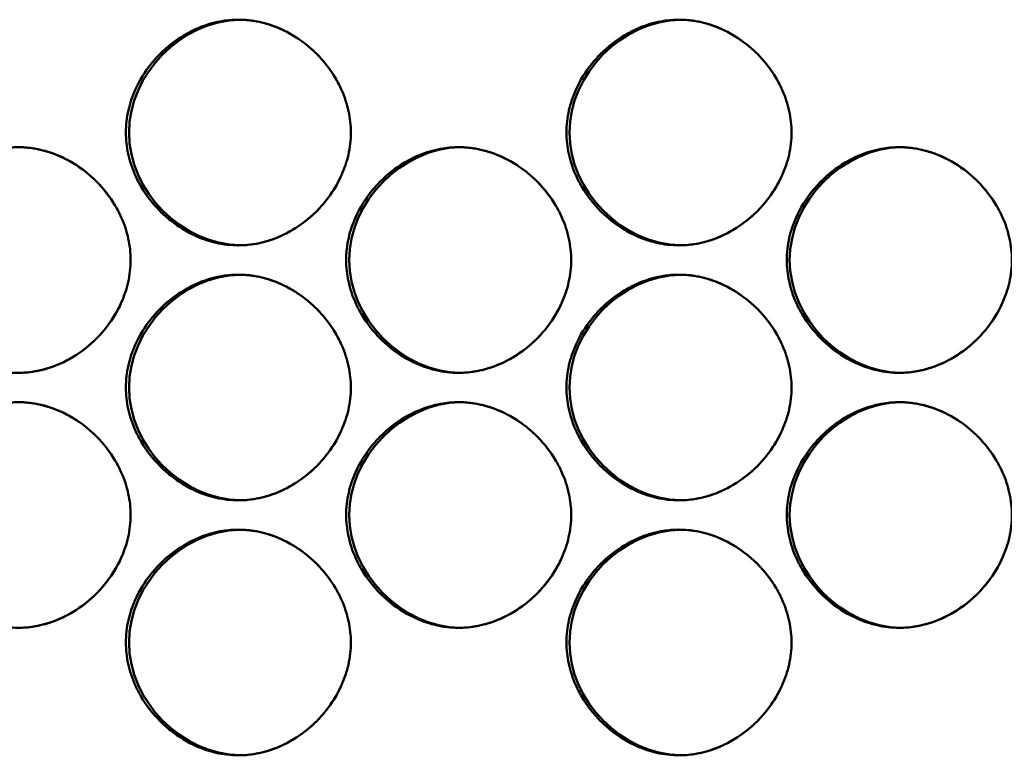
# Model space of a CAD drawing. Units: inches. Extents: x 1 to 424, y 8 to 267.
# Drawn here: x 124 to 125, y 129 to 129 of the extents above; entities that cross this region are included whole.
import ezdxf

# ---------------------------------------------------------------- set-up
doc = ezdxf.new("R2010")
doc.units = ezdxf.units.IN
doc.header["$LTSCALE"] = 12.5
doc.header["$MEASUREMENT"] = 0
doc.layers.add('Visible (ANSI)', color=7, linetype='Continuous', lineweight=50)

msp = doc.modelspace()

# ---------------------------------------------------------------- linework, layer by layer
at = {"layer": 'Visible (ANSI)'}
for points, knots in [([(124.46684, 129.32467), (124.46684, 129.31815), (124.46609, 129.31164), (124.46327, 129.29918), (124.46126, 129.29323), (124.45507, 129.27933), (124.45031, 129.27165), (124.44229, 129.26169), (124.43973, 129.25884), (124.43069, 129.24977), (124.42358, 129.24421), (124.41104, 129.23679), (124.40598, 129.23432), (124.39469, 129.23), (124.38841, 129.22829), (124.37761, 129.2266), (124.37314, 129.22624), (124.36213, 129.22624), (124.35558, 129.227), (124.34347, 129.22978), (124.33788, 129.23165), (124.32429, 129.23758), (124.3166, 129.24227), (124.30635, 129.25042), (124.30325, 129.25319), (124.29398, 129.26248), (124.28844, 129.26961), (124.28194, 129.28063), (124.28018, 129.28404), (124.27597, 129.2935), (124.27389, 129.29975), (124.2712, 129.31222), (124.27051, 129.31845), (124.27051, 129.33118), (124.27126, 129.3377), (124.27408, 129.35015), (124.27609, 129.3561), (124.28228, 129.37), (124.28704, 129.37768), (124.29506, 129.38764), (124.29762, 129.39049), (124.30665, 129.39956), (124.31377, 129.40512), (124.3263, 129.41254), (124.33136, 129.41501), (124.34265, 129.41933), (124.34893, 129.42104), (124.35973, 129.42273), (124.3642, 129.42309), (124.37521, 129.42309), (124.38176, 129.42233), (124.39387, 129.41955), (124.39947, 129.41768), (124.41305, 129.41175), (124.42075, 129.40706), (124.431, 129.39891), (124.4341, 129.39614), (124.44336, 129.38685), (124.44891, 129.37972), (124.45541, 129.3687), (124.45717, 129.36529), (124.46138, 129.35583), (124.46346, 129.34958), (124.46615, 129.33711), (124.46684, 129.33088), (124.46684, 129.32467)], [0, 0, 0, 0, 0.200304, 0.200304, 0.391555, 0.391555, 0.667597, 0.667597, 0.785342, 0.785342, 1.06154, 1.06154, 1.234196, 1.234196, 1.432991, 1.432991, 1.570796, 1.570796, 1.772567, 1.772567, 1.952877, 1.952877, 2.228444, 2.228444, 2.356251, 2.356251, 2.632292, 2.632292, 2.750037, 2.750037, 2.950341, 2.950341, 3.141593, 3.141593, 3.341897, 3.341897, 3.533148, 3.533148, 3.809189, 3.809189, 3.926935, 3.926935, 4.203133, 4.203133, 4.375789, 4.375789, 4.574583, 4.574583, 4.712389, 4.712389, 4.91416, 4.91416, 5.09447, 5.09447, 5.370037, 5.370037, 5.497843, 5.497843, 5.773885, 5.773885, 5.89163, 5.89163, 6.091934, 6.091934, 6.283185, 6.283185, 6.283185, 6.283185]), ([(124.36999, 129.22625), (124.31915, 129.22708), (124.27324, 129.27359), (124.27324, 129.32467), (124.27324, 129.3757), (124.31907, 129.42217), (124.36985, 129.42308)], [0.2522346, 0.2522346, 0.2522346, 0.2522346, 0.5, 0.5, 0.5, 0.7475503, 0.7475503, 0.7475503, 0.7475503]), ([(124.4242, 129.4042), (124.42151, 129.40616), (124.41873, 129.40799), (124.41104, 129.41254), (124.40598, 129.41501), (124.39469, 129.41933), (124.38841, 129.42104), (124.37805, 129.42267), (124.37404, 129.42302), (124.37002, 129.42308)], [4.1005833, 4.1005833, 4.1005833, 4.1005833, 4.2031329, 4.2031329, 4.3757889, 4.3757889, 4.5745835, 4.5745835, 4.6985625, 4.6985625, 4.6985625, 4.6985625]), ([(124.85134, 129.32467), (124.85134, 129.31815), (124.85059, 129.31164), (124.84777, 129.29918), (124.84576, 129.29323), (124.83957, 129.27933), (124.83481, 129.27165), (124.82678, 129.26169), (124.82422, 129.25884), (124.81518, 129.24977), (124.80806, 129.24421), (124.79552, 129.23679), (124.79046, 129.23432), (124.77917, 129.23), (124.77289, 129.22829), (124.76208, 129.2266), (124.75761, 129.22624), (124.7466, 129.22624), (124.74005, 129.227), (124.72793, 129.22978), (124.72233, 129.23165), (124.70875, 129.23758), (124.70105, 129.24227), (124.6908, 129.25042), (124.6877, 129.25319), (124.67843, 129.26248), (124.67288, 129.26961), (124.66638, 129.28063), (124.66462, 129.28404), (124.66041, 129.2935), (124.65833, 129.29975), (124.65564, 129.31222), (124.65495, 129.31845), (124.65495, 129.33118), (124.6557, 129.3377), (124.65852, 129.35015), (124.66053, 129.3561), (124.66672, 129.37), (124.67148, 129.37768), (124.6795, 129.38764), (124.68206, 129.39049), (124.6911, 129.39956), (124.69822, 129.40512), (124.71076, 129.41254), (124.71582, 129.41501), (124.72711, 129.41933), (124.73339, 129.42104), (124.7442, 129.42273), (124.74867, 129.42309), (124.75968, 129.42309), (124.76623, 129.42233), (124.77835, 129.41955), (124.78395, 129.41768), (124.79754, 129.41175), (124.80523, 129.40706), (124.81549, 129.39891), (124.81859, 129.39614), (124.82786, 129.38685), (124.8334, 129.37972), (124.8399, 129.3687), (124.84166, 129.36529), (124.84588, 129.35583), (124.84796, 129.34958), (124.85065, 129.33711), (124.85134, 129.33088), (124.85134, 129.32467)], [0, 0, 0, 0, 0.200304, 0.200304, 0.391555, 0.391555, 0.667597, 0.667597, 0.785342, 0.785342, 1.06154, 1.06154, 1.234196, 1.234196, 1.432991, 1.432991, 1.570796, 1.570796, 1.772567, 1.772567, 1.952877, 1.952877, 2.228444, 2.228444, 2.356251, 2.356251, 2.632292, 2.632292, 2.750037, 2.750037, 2.950341, 2.950341, 3.141593, 3.141593, 3.341897, 3.341897, 3.533148, 3.533148, 3.809189, 3.809189, 3.926935, 3.926935, 4.203133, 4.203133, 4.375789, 4.375789, 4.574583, 4.574583, 4.712389, 4.712389, 4.91416, 4.91416, 5.09447, 5.09447, 5.370037, 5.370037, 5.497843, 5.497843, 5.773885, 5.773885, 5.89163, 5.89163, 6.091934, 6.091934, 6.283185, 6.283185, 6.283185, 6.283185]), ([(124.75438, 129.22625), (124.7035, 129.22703), (124.65753, 129.27356), (124.65753, 129.32467), (124.65753, 129.37572), (124.70341, 129.42221), (124.75423, 129.42308)], [0.2521105, 0.2521105, 0.2521105, 0.2521105, 0.5, 0.5, 0.5, 0.7476549, 0.7476549, 0.7476549, 0.7476549]), ([(124.80869, 129.40419), (124.806, 129.40615), (124.80322, 129.40799), (124.79552, 129.41254), (124.79046, 129.41501), (124.77917, 129.41933), (124.77289, 129.42104), (124.7625, 129.42267), (124.75846, 129.42302), (124.75441, 129.42308)], [4.1004608, 4.1004608, 4.1004608, 4.1004608, 4.2031329, 4.2031329, 4.3757889, 4.3757889, 4.5745835, 4.5745835, 4.6993555, 4.6993555, 4.6993555, 4.6993555]), ([(124.4497, 129.37791), (124.44812, 129.38023), (124.44645, 129.38248), (124.44229, 129.38764), (124.43973, 129.39049), (124.43572, 129.39452), (124.43437, 129.3958), (124.433, 129.39704)], [3.7228659, 3.7228659, 3.7228659, 3.7228659, 3.8091894, 3.8091894, 3.9269347, 3.9269347, 3.9840716, 3.9840716, 3.9840716, 3.9840716]), ([(124.8342, 129.37791), (124.83262, 129.38023), (124.83094, 129.38248), (124.82678, 129.38764), (124.82422, 129.39049), (124.82021, 129.39452), (124.81886, 129.3958), (124.81748, 129.39705)], [3.7227936, 3.7227936, 3.7227936, 3.7227936, 3.8091894, 3.8091894, 3.9269347, 3.9269347, 3.984195, 3.984195, 3.984195, 3.984195]), ([(124.27463, 129.21344), (124.27463, 129.20693), (124.27388, 129.20041), (124.27106, 129.18796), (124.26906, 129.18201), (124.26287, 129.16811), (124.25811, 129.16043), (124.25009, 129.15047), (124.24753, 129.14761), (124.23849, 129.13855), (124.23138, 129.13299), (124.21884, 129.12557), (124.21379, 129.1231), (124.2025, 129.11878), (124.19622, 129.11707), (124.18542, 129.11537), (124.18095, 129.11502), (124.16994, 129.11502), (124.1634, 129.11578), (124.15129, 129.11856), (124.14569, 129.12043), (124.13211, 129.12636), (124.12442, 129.13105), (124.11417, 129.1392), (124.11107, 129.14197), (124.10181, 129.15126), (124.09626, 129.15839), (124.08977, 129.16941), (124.08801, 129.17282), (124.08379, 129.18228), (124.08172, 129.18853), (124.07903, 129.201), (124.07834, 129.20723), (124.07834, 129.21996), (124.07909, 129.22647), (124.08191, 129.23893), (124.08391, 129.24488), (124.09011, 129.25878), (124.09486, 129.26646), (124.10288, 129.27642), (124.10544, 129.27927), (124.11448, 129.28834), (124.12159, 129.2939), (124.13412, 129.30132), (124.13918, 129.30379), (124.15047, 129.30811), (124.15675, 129.30982), (124.16755, 129.31151), (124.17202, 129.31187), (124.18302, 129.31187), (124.18957, 129.31111), (124.20168, 129.30833), (124.20727, 129.30646), (124.22086, 129.30053), (124.22855, 129.29584), (124.2388, 129.28769), (124.2419, 129.28492), (124.25116, 129.27563), (124.25671, 129.2685), (124.2632, 129.25747), (124.26496, 129.25407), (124.26918, 129.24461), (124.27125, 129.23836), (124.27395, 129.22589), (124.27463, 129.21966), (124.27463, 129.21344)], [0, 0, 0, 0, 0.200304, 0.200304, 0.391555, 0.391555, 0.667597, 0.667597, 0.785342, 0.785342, 1.06154, 1.06154, 1.234196, 1.234196, 1.432991, 1.432991, 1.570796, 1.570796, 1.772567, 1.772567, 1.952877, 1.952877, 2.228444, 2.228444, 2.356251, 2.356251, 2.632292, 2.632292, 2.750037, 2.750037, 2.950341, 2.950341, 3.141593, 3.141593, 3.341897, 3.341897, 3.533148, 3.533148, 3.809189, 3.809189, 3.926935, 3.926935, 4.203133, 4.203133, 4.375789, 4.375789, 4.574583, 4.574583, 4.712389, 4.712389, 4.91416, 4.91416, 5.09447, 5.09447, 5.370037, 5.370037, 5.497843, 5.497843, 5.773885, 5.773885, 5.89163, 5.89163, 6.091934, 6.091934, 6.283185, 6.283185, 6.283185, 6.283185]), ([(124.232, 129.29298), (124.22931, 129.29494), (124.22653, 129.29677), (124.21884, 129.30132), (124.21379, 129.30379), (124.2025, 129.30811), (124.19622, 129.30982), (124.18588, 129.31144), (124.18187, 129.31179), (124.17787, 129.31186)], [4.1006444, 4.1006444, 4.1006444, 4.1006444, 4.2031329, 4.2031329, 4.3757889, 4.3757889, 4.5745835, 4.5745835, 4.6981658, 4.6981658, 4.6981658, 4.6981658]), ([(124.65907, 129.21344), (124.65907, 129.20693), (124.65832, 129.20041), (124.6555, 129.18796), (124.6535, 129.18201), (124.6473, 129.16811), (124.64254, 129.16043), (124.63452, 129.15047), (124.63196, 129.14761), (124.62292, 129.13855), (124.6158, 129.13299), (124.60327, 129.12557), (124.59821, 129.1231), (124.58692, 129.11878), (124.58063, 129.11707), (124.56983, 129.11537), (124.56536, 129.11502), (124.55435, 129.11502), (124.5478, 129.11578), (124.53569, 129.11856), (124.53009, 129.12043), (124.5165, 129.12636), (124.50881, 129.13105), (124.49856, 129.1392), (124.49546, 129.14197), (124.48619, 129.15126), (124.48064, 129.15839), (124.47415, 129.16941), (124.47239, 129.17282), (124.46817, 129.18228), (124.4661, 129.18853), (124.4634, 129.201), (124.46272, 129.20723), (124.46272, 129.21996), (124.46347, 129.22647), (124.46629, 129.23893), (124.46829, 129.24488), (124.47449, 129.25878), (124.47924, 129.26646), (124.48727, 129.27642), (124.48982, 129.27927), (124.49886, 129.28834), (124.50598, 129.2939), (124.51852, 129.30132), (124.52358, 129.30379), (124.53486, 129.30811), (124.54115, 129.30982), (124.55195, 129.31151), (124.55642, 129.31187), (124.56743, 129.31187), (124.57398, 129.31111), (124.58609, 129.30833), (124.59169, 129.30646), (124.60528, 129.30053), (124.61297, 129.29584), (124.62323, 129.28769), (124.62633, 129.28492), (124.63559, 129.27563), (124.64114, 129.2685), (124.64764, 129.25747), (124.6494, 129.25407), (124.65362, 129.24461), (124.65569, 129.23836), (124.65839, 129.22589), (124.65907, 129.21966), (124.65907, 129.21344)], [0, 0, 0, 0, 0.200304, 0.200304, 0.391555, 0.391555, 0.667597, 0.667597, 0.785342, 0.785342, 1.06154, 1.06154, 1.234196, 1.234196, 1.432991, 1.432991, 1.570796, 1.570796, 1.772567, 1.772567, 1.952877, 1.952877, 2.228444, 2.228444, 2.356251, 2.356251, 2.632292, 2.632292, 2.750037, 2.750037, 2.950341, 2.950341, 3.141593, 3.141593, 3.341897, 3.341897, 3.533148, 3.533148, 3.809189, 3.809189, 3.926935, 3.926935, 4.203133, 4.203133, 4.375789, 4.375789, 4.574583, 4.574583, 4.712389, 4.712389, 4.91416, 4.91416, 5.09447, 5.09447, 5.370037, 5.370037, 5.497843, 5.497843, 5.773885, 5.773885, 5.89163, 5.89163, 6.091934, 6.091934, 6.283185, 6.283185, 6.283185, 6.283185]), ([(124.56217, 129.11503), (124.51131, 129.11583), (124.46537, 129.16236), (124.46537, 129.21344), (124.46537, 129.26449), (124.51123, 129.31097), (124.56203, 129.31186)], [0.2521725, 0.2521725, 0.2521725, 0.2521725, 0.5, 0.5, 0.5, 0.7476029, 0.7476029, 0.7476029, 0.7476029]), ([(124.61643, 129.29298), (124.61374, 129.29494), (124.61096, 129.29677), (124.60327, 129.30132), (124.59821, 129.30379), (124.58692, 129.30811), (124.58063, 129.30982), (124.57026, 129.31145), (124.56623, 129.3118), (124.5622, 129.31186)], [4.100522, 4.100522, 4.100522, 4.100522, 4.2031329, 4.2031329, 4.3757889, 4.3757889, 4.5745835, 4.5745835, 4.6989591, 4.6989591, 4.6989591, 4.6989591]), ([(125.04363, 129.21344), (125.04363, 129.20693), (125.04288, 129.20041), (125.04006, 129.18796), (125.03806, 129.18201), (125.03186, 129.16811), (125.0271, 129.16043), (125.01907, 129.15047), (125.01651, 129.14761), (125.00747, 129.13855), (125.00035, 129.13299), (124.98781, 129.12557), (124.98275, 129.1231), (124.97146, 129.11878), (124.96517, 129.11707), (124.95436, 129.11537), (124.94989, 129.11502), (124.93888, 129.11502), (124.93233, 129.11578), (124.92021, 129.11856), (124.91461, 129.12043), (124.90102, 129.12636), (124.89332, 129.13105), (124.88307, 129.1392), (124.87997, 129.14197), (124.8707, 129.15126), (124.86515, 129.15839), (124.85865, 129.16941), (124.85689, 129.17282), (124.85267, 129.18228), (124.8506, 129.18853), (124.8479, 129.201), (124.84721, 129.20723), (124.84721, 129.21996), (124.84797, 129.22647), (124.85079, 129.23893), (124.85279, 129.24488), (124.85899, 129.25878), (124.86375, 129.26646), (124.87177, 129.27642), (124.87433, 129.27927), (124.88337, 129.28834), (124.89049, 129.2939), (124.90303, 129.30132), (124.90809, 129.30379), (124.91939, 129.30811), (124.92567, 129.30982), (124.93648, 129.31151), (124.94095, 129.31187), (124.95197, 129.31187), (124.95851, 129.31111), (124.97063, 129.30833), (124.97623, 129.30646), (124.98982, 129.30053), (124.99752, 129.29584), (125.00778, 129.28769), (125.01088, 129.28492), (125.02015, 129.27563), (125.0257, 129.2685), (125.0322, 129.25747), (125.03396, 129.25407), (125.03818, 129.24461), (125.04025, 129.23836), (125.04295, 129.22589), (125.04363, 129.21966), (125.04363, 129.21344)], [0, 0, 0, 0, 0.200304, 0.200304, 0.391555, 0.391555, 0.667597, 0.667597, 0.785342, 0.785342, 1.06154, 1.06154, 1.234196, 1.234196, 1.432991, 1.432991, 1.570796, 1.570796, 1.772567, 1.772567, 1.952877, 1.952877, 2.228444, 2.228444, 2.356251, 2.356251, 2.632292, 2.632292, 2.750037, 2.750037, 2.950341, 2.950341, 3.141593, 3.141593, 3.341897, 3.341897, 3.533148, 3.533148, 3.809189, 3.809189, 3.926935, 3.926935, 4.203133, 4.203133, 4.375789, 4.375789, 4.574583, 4.574583, 4.712389, 4.712389, 4.91416, 4.91416, 5.09447, 5.09447, 5.370037, 5.370037, 5.497843, 5.497843, 5.773885, 5.773885, 5.89163, 5.89163, 6.091934, 6.091934, 6.283185, 6.283185, 6.283185, 6.283185]), ([(124.94662, 129.11503), (124.89572, 129.11579), (124.84971, 129.16233), (124.84971, 129.21344), (124.84971, 129.26451), (124.89563, 129.31101), (124.94647, 129.31186)], [0.2520485, 0.2520485, 0.2520485, 0.2520485, 0.5, 0.5, 0.5, 0.7477061, 0.7477061, 0.7477061, 0.7477061]), ([(125.00099, 129.29297), (124.99829, 129.29493), (124.9955, 129.29677), (124.98781, 129.30132), (124.98275, 129.30379), (124.97146, 129.30811), (124.96517, 129.30982), (124.95477, 129.31145), (124.95071, 129.3118), (124.94665, 129.31186)], [4.1003996, 4.1003996, 4.1003996, 4.1003996, 4.2031329, 4.2031329, 4.3757889, 4.3757889, 4.5745835, 4.5745835, 4.6997518, 4.6997518, 4.6997518, 4.6997518]), ([(124.2575, 129.2667), (124.25592, 129.26901), (124.25425, 129.27126), (124.25009, 129.27642), (124.24753, 129.27927), (124.24352, 129.2833), (124.24218, 129.28458), (124.2408, 129.28582)], [3.7229021, 3.7229021, 3.7229021, 3.7229021, 3.8091894, 3.8091894, 3.9269347, 3.9269347, 3.9840099, 3.9840099, 3.9840099, 3.9840099]), ([(124.37001, 129.22625), (124.37611, 129.22635), (124.3822, 129.2271), (124.39387, 129.22978), (124.39947, 129.23165), (124.41305, 129.23758), (124.42075, 129.24227), (124.431, 129.25042), (124.4341, 129.25319), (124.44336, 129.26248), (124.44891, 129.26961), (124.455, 129.27994), (124.45642, 129.28262), (124.45772, 129.28535)], [1.584612, 1.584612, 1.584612, 1.584612, 1.772567, 1.772567, 1.952877, 1.952877, 2.228444, 2.228444, 2.356251, 2.356251, 2.632292, 2.632292, 2.725328, 2.725328, 2.725328, 2.725328]), ([(124.64194, 129.26669), (124.64035, 129.26901), (124.63868, 129.27126), (124.63452, 129.27642), (124.63196, 129.27927), (124.62795, 129.2833), (124.6266, 129.28458), (124.62522, 129.28583)], [3.7228298, 3.7228298, 3.7228298, 3.7228298, 3.8091894, 3.8091894, 3.9269347, 3.9269347, 3.9841333, 3.9841333, 3.9841333, 3.9841333]), ([(124.75441, 129.22625), (124.76053, 129.22634), (124.76665, 129.2271), (124.77835, 129.22978), (124.78395, 129.23165), (124.79754, 129.23758), (124.80523, 129.24227), (124.81549, 129.25042), (124.81859, 129.25319), (124.82786, 129.26248), (124.8334, 129.26961), (124.8395, 129.27995), (124.84092, 129.28262), (124.84222, 129.28536)], [1.583819, 1.583819, 1.583819, 1.583819, 1.772567, 1.772567, 1.952877, 1.952877, 2.228444, 2.228444, 2.356251, 2.356251, 2.632292, 2.632292, 2.725416, 2.725416, 2.725416, 2.725416]), ([(125.0265, 129.26668), (125.02491, 129.269), (125.02324, 129.27126), (125.01907, 129.27642), (125.01651, 129.27927), (125.0125, 129.2833), (125.01115, 129.28459), (125.00976, 129.28583)], [3.7227575, 3.7227575, 3.7227575, 3.7227575, 3.8091894, 3.8091894, 3.9269347, 3.9269347, 3.9842568, 3.9842568, 3.9842568, 3.9842568]), ([(124.46684, 129.10222), (124.46684, 129.09571), (124.46609, 129.08919), (124.46327, 129.07674), (124.46126, 129.07079), (124.45507, 129.05689), (124.45031, 129.04921), (124.44229, 129.03925), (124.43973, 129.03639), (124.43069, 129.02733), (124.42358, 129.02177), (124.41104, 129.01435), (124.40598, 129.01188), (124.39469, 129.00756), (124.38841, 129.00585), (124.37761, 129.00415), (124.37314, 129.0038), (124.36213, 129.0038), (124.35558, 129.00456), (124.34347, 129.00734), (124.33788, 129.00921), (124.32429, 129.01514), (124.3166, 129.01983), (124.30635, 129.02798), (124.30325, 129.03075), (124.29398, 129.04004), (124.28844, 129.04717), (124.28194, 129.05819), (124.28018, 129.0616), (124.27597, 129.07106), (124.27389, 129.07731), (124.2712, 129.08978), (124.27051, 129.09601), (124.27051, 129.10874), (124.27126, 129.11525), (124.27408, 129.12771), (124.27609, 129.13365), (124.28228, 129.14756), (124.28704, 129.15524), (124.29506, 129.1652), (124.29762, 129.16805), (124.30665, 129.17712), (124.31377, 129.18268), (124.3263, 129.1901), (124.33136, 129.19257), (124.34265, 129.19689), (124.34893, 129.1986), (124.35973, 129.20029), (124.3642, 129.20065), (124.37521, 129.20065), (124.38176, 129.19988), (124.39387, 129.19711), (124.39947, 129.19524), (124.41305, 129.18931), (124.42075, 129.18462), (124.431, 129.17647), (124.4341, 129.1737), (124.44336, 129.16441), (124.44891, 129.15728), (124.45541, 129.14625), (124.45717, 129.14285), (124.46138, 129.13339), (124.46346, 129.12714), (124.46615, 129.11467), (124.46684, 129.10844), (124.46684, 129.10222)], [0, 0, 0, 0, 0.200304, 0.200304, 0.391555, 0.391555, 0.667597, 0.667597, 0.785342, 0.785342, 1.06154, 1.06154, 1.234196, 1.234196, 1.432991, 1.432991, 1.570796, 1.570796, 1.772567, 1.772567, 1.952877, 1.952877, 2.228444, 2.228444, 2.356251, 2.356251, 2.632292, 2.632292, 2.750037, 2.750037, 2.950341, 2.950341, 3.141593, 3.141593, 3.341897, 3.341897, 3.533148, 3.533148, 3.809189, 3.809189, 3.926935, 3.926935, 4.203133, 4.203133, 4.375789, 4.375789, 4.574583, 4.574583, 4.712389, 4.712389, 4.91416, 4.91416, 5.09447, 5.09447, 5.370037, 5.370037, 5.497843, 5.497843, 5.773885, 5.773885, 5.89163, 5.89163, 6.091934, 6.091934, 6.283185, 6.283185, 6.283185, 6.283185]), ([(124.36999, 129.00381), (124.31915, 129.00464), (124.27324, 129.05115), (124.27324, 129.10222), (124.27324, 129.15325), (124.31907, 129.19973), (124.36985, 129.20064)], [0.2522346, 0.2522346, 0.2522346, 0.2522346, 0.5, 0.5, 0.5, 0.7475503, 0.7475503, 0.7475503, 0.7475503]), ([(124.4242, 129.18176), (124.42151, 129.18372), (124.41873, 129.18555), (124.41104, 129.1901), (124.40598, 129.19257), (124.39469, 129.19689), (124.38841, 129.1986), (124.37805, 129.20022), (124.37404, 129.20057), (124.37002, 129.20064)], [4.1005833, 4.1005833, 4.1005833, 4.1005833, 4.2031329, 4.2031329, 4.3757889, 4.3757889, 4.5745835, 4.5745835, 4.6985625, 4.6985625, 4.6985625, 4.6985625]), ([(124.85134, 129.10222), (124.85134, 129.09571), (124.85059, 129.08919), (124.84777, 129.07674), (124.84576, 129.07079), (124.83957, 129.05689), (124.83481, 129.04921), (124.82678, 129.03925), (124.82422, 129.03639), (124.81518, 129.02733), (124.80806, 129.02177), (124.79552, 129.01435), (124.79046, 129.01188), (124.77917, 129.00756), (124.77289, 129.00585), (124.76208, 129.00415), (124.75761, 129.0038), (124.7466, 129.0038), (124.74005, 129.00456), (124.72793, 129.00734), (124.72233, 129.00921), (124.70875, 129.01514), (124.70105, 129.01983), (124.6908, 129.02798), (124.6877, 129.03075), (124.67843, 129.04004), (124.67288, 129.04717), (124.66638, 129.05819), (124.66462, 129.0616), (124.66041, 129.07106), (124.65833, 129.07731), (124.65564, 129.08978), (124.65495, 129.09601), (124.65495, 129.10874), (124.6557, 129.11525), (124.65852, 129.12771), (124.66053, 129.13365), (124.66672, 129.14756), (124.67148, 129.15524), (124.6795, 129.1652), (124.68206, 129.16805), (124.6911, 129.17712), (124.69822, 129.18268), (124.71076, 129.1901), (124.71582, 129.19257), (124.72711, 129.19689), (124.73339, 129.1986), (124.7442, 129.20029), (124.74867, 129.20065), (124.75968, 129.20065), (124.76623, 129.19988), (124.77835, 129.19711), (124.78395, 129.19524), (124.79754, 129.18931), (124.80523, 129.18462), (124.81549, 129.17647), (124.81859, 129.1737), (124.82786, 129.16441), (124.8334, 129.15728), (124.8399, 129.14625), (124.84166, 129.14285), (124.84588, 129.13339), (124.84796, 129.12714), (124.85065, 129.11467), (124.85134, 129.10844), (124.85134, 129.10222)], [0, 0, 0, 0, 0.200304, 0.200304, 0.391555, 0.391555, 0.667597, 0.667597, 0.785342, 0.785342, 1.06154, 1.06154, 1.234196, 1.234196, 1.432991, 1.432991, 1.570796, 1.570796, 1.772567, 1.772567, 1.952877, 1.952877, 2.228444, 2.228444, 2.356251, 2.356251, 2.632292, 2.632292, 2.750037, 2.750037, 2.950341, 2.950341, 3.141593, 3.141593, 3.341897, 3.341897, 3.533148, 3.533148, 3.809189, 3.809189, 3.926935, 3.926935, 4.203133, 4.203133, 4.375789, 4.375789, 4.574583, 4.574583, 4.712389, 4.712389, 4.91416, 4.91416, 5.09447, 5.09447, 5.370037, 5.370037, 5.497843, 5.497843, 5.773885, 5.773885, 5.89163, 5.89163, 6.091934, 6.091934, 6.283185, 6.283185, 6.283185, 6.283185]), ([(124.75438, 129.00381), (124.7035, 129.00459), (124.65753, 129.05112), (124.65753, 129.10222), (124.65753, 129.15328), (124.70341, 129.19977), (124.75423, 129.20064)], [0.2521105, 0.2521105, 0.2521105, 0.2521105, 0.5, 0.5, 0.5, 0.7476549, 0.7476549, 0.7476549, 0.7476549]), ([(124.80869, 129.18175), (124.806, 129.18371), (124.80322, 129.18555), (124.79552, 129.1901), (124.79046, 129.19257), (124.77917, 129.19689), (124.77289, 129.1986), (124.7625, 129.20023), (124.75846, 129.20058), (124.75441, 129.20064)], [4.1004608, 4.1004608, 4.1004608, 4.1004608, 4.2031329, 4.2031329, 4.3757889, 4.3757889, 4.5745835, 4.5745835, 4.6993555, 4.6993555, 4.6993555, 4.6993555]), ([(124.17787, 129.11503), (124.18395, 129.11513), (124.19002, 129.11589), (124.20168, 129.11856), (124.20727, 129.12043), (124.22086, 129.12636), (124.22855, 129.13105), (124.2388, 129.1392), (124.2419, 129.14197), (124.25116, 129.15126), (124.25671, 129.15839), (124.2628, 129.16872), (124.26422, 129.17139), (124.26551, 129.17413)], [1.585008, 1.585008, 1.585008, 1.585008, 1.772567, 1.772567, 1.952877, 1.952877, 2.228444, 2.228444, 2.356251, 2.356251, 2.632292, 2.632292, 2.725285, 2.725285, 2.725285, 2.725285]), ([(124.4497, 129.15547), (124.44812, 129.15779), (124.44645, 129.16004), (124.44229, 129.1652), (124.43973, 129.16805), (124.43572, 129.17208), (124.43437, 129.17336), (124.433, 129.1746)], [3.7228659, 3.7228659, 3.7228659, 3.7228659, 3.8091894, 3.8091894, 3.9269347, 3.9269347, 3.9840716, 3.9840716, 3.9840716, 3.9840716]), ([(124.5622, 129.11503), (124.5683, 129.11512), (124.57441, 129.11588), (124.58609, 129.11856), (124.59169, 129.12043), (124.60528, 129.12636), (124.61297, 129.13105), (124.62323, 129.1392), (124.62633, 129.14197), (124.63559, 129.15126), (124.64114, 129.15839), (124.64723, 129.16872), (124.64865, 129.1714), (124.64995, 129.17414)], [1.584215, 1.584215, 1.584215, 1.584215, 1.772567, 1.772567, 1.952877, 1.952877, 2.228444, 2.228444, 2.356251, 2.356251, 2.632292, 2.632292, 2.725372, 2.725372, 2.725372, 2.725372]), ([(124.8342, 129.15547), (124.83262, 129.15778), (124.83094, 129.16004), (124.82678, 129.1652), (124.82422, 129.16805), (124.82021, 129.17208), (124.81886, 129.17336), (124.81748, 129.17461)], [3.7227936, 3.7227936, 3.7227936, 3.7227936, 3.8091894, 3.8091894, 3.9269347, 3.9269347, 3.984195, 3.984195, 3.984195, 3.984195]), ([(124.94665, 129.11503), (124.95278, 129.11512), (124.95892, 129.11588), (124.97063, 129.11856), (124.97623, 129.12043), (124.98982, 129.12636), (124.99752, 129.13105), (125.00778, 129.1392), (125.01088, 129.14197), (125.02015, 129.15126), (125.0257, 129.15839), (125.03179, 129.16873), (125.03322, 129.1714), (125.03452, 129.17414)], [1.583423, 1.583423, 1.583423, 1.583423, 1.772567, 1.772567, 1.952877, 1.952877, 2.228444, 2.228444, 2.356251, 2.356251, 2.632292, 2.632292, 2.72546, 2.72546, 2.72546, 2.72546]), ([(124.27463, 128.991), (124.27463, 128.98449), (124.27388, 128.97797), (124.27106, 128.96552), (124.26906, 128.95957), (124.26287, 128.94567), (124.25811, 128.93799), (124.25009, 128.92802), (124.24753, 128.92517), (124.23849, 128.91611), (124.23138, 128.91055), (124.21884, 128.90313), (124.21379, 128.90066), (124.2025, 128.89633), (124.19622, 128.89463), (124.18542, 128.89293), (124.18095, 128.89258), (124.16994, 128.89258), (124.1634, 128.89334), (124.15129, 128.89612), (124.14569, 128.89799), (124.13211, 128.90392), (124.12442, 128.90861), (124.11417, 128.91676), (124.11107, 128.91953), (124.10181, 128.92882), (124.09626, 128.93595), (124.08977, 128.94697), (124.08801, 128.95038), (124.08379, 128.95984), (124.08172, 128.96608), (124.07903, 128.97856), (124.07834, 128.98479), (124.07834, 128.99752), (124.07909, 129.00403), (124.08191, 129.01649), (124.08391, 129.02243), (124.09011, 129.03634), (124.09486, 129.04402), (124.10288, 129.05398), (124.10544, 129.05683), (124.11448, 129.0659), (124.12159, 129.07146), (124.13412, 129.07888), (124.13918, 129.08135), (124.15047, 129.08567), (124.15675, 129.08738), (124.16755, 129.08907), (124.17202, 129.08943), (124.18302, 129.08943), (124.18957, 129.08866), (124.20168, 129.08589), (124.20727, 129.08402), (124.22086, 129.07809), (124.22855, 129.0734), (124.2388, 129.06525), (124.2419, 129.06248), (124.25116, 129.05319), (124.25671, 129.04606), (124.2632, 129.03503), (124.26496, 129.03163), (124.26918, 129.02216), (124.27125, 129.01592), (124.27395, 129.00344), (124.27463, 128.99722), (124.27463, 128.991)], [0, 0, 0, 0, 0.200304, 0.200304, 0.391555, 0.391555, 0.667597, 0.667597, 0.785342, 0.785342, 1.06154, 1.06154, 1.234196, 1.234196, 1.432991, 1.432991, 1.570796, 1.570796, 1.772567, 1.772567, 1.952877, 1.952877, 2.228444, 2.228444, 2.356251, 2.356251, 2.632292, 2.632292, 2.750037, 2.750037, 2.950341, 2.950341, 3.141593, 3.141593, 3.341897, 3.341897, 3.533148, 3.533148, 3.809189, 3.809189, 3.926935, 3.926935, 4.203133, 4.203133, 4.375789, 4.375789, 4.574583, 4.574583, 4.712389, 4.712389, 4.91416, 4.91416, 5.09447, 5.09447, 5.370037, 5.370037, 5.497843, 5.497843, 5.773885, 5.773885, 5.89163, 5.89163, 6.091934, 6.091934, 6.283185, 6.283185, 6.283185, 6.283185]), ([(124.232, 129.07054), (124.22931, 129.0725), (124.22653, 129.07433), (124.21884, 129.07888), (124.21379, 129.08135), (124.2025, 129.08567), (124.19622, 129.08738), (124.18588, 129.089), (124.18187, 129.08935), (124.17787, 129.08942)], [4.1006444, 4.1006444, 4.1006444, 4.1006444, 4.2031329, 4.2031329, 4.3757889, 4.3757889, 4.5745835, 4.5745835, 4.6981658, 4.6981658, 4.6981658, 4.6981658]), ([(124.65907, 128.991), (124.65907, 128.98449), (124.65832, 128.97797), (124.6555, 128.96552), (124.6535, 128.95957), (124.6473, 128.94567), (124.64254, 128.93799), (124.63452, 128.92802), (124.63196, 128.92517), (124.62292, 128.91611), (124.6158, 128.91055), (124.60327, 128.90313), (124.59821, 128.90066), (124.58692, 128.89633), (124.58063, 128.89463), (124.56983, 128.89293), (124.56536, 128.89258), (124.55435, 128.89258), (124.5478, 128.89334), (124.53569, 128.89612), (124.53009, 128.89799), (124.5165, 128.90392), (124.50881, 128.90861), (124.49856, 128.91676), (124.49546, 128.91953), (124.48619, 128.92882), (124.48064, 128.93595), (124.47415, 128.94697), (124.47239, 128.95038), (124.46817, 128.95984), (124.4661, 128.96608), (124.4634, 128.97856), (124.46272, 128.98479), (124.46272, 128.99752), (124.46347, 129.00403), (124.46629, 129.01649), (124.46829, 129.02243), (124.47449, 129.03634), (124.47924, 129.04402), (124.48727, 129.05398), (124.48982, 129.05683), (124.49886, 129.0659), (124.50598, 129.07146), (124.51852, 129.07888), (124.52358, 129.08135), (124.53486, 129.08567), (124.54115, 129.08738), (124.55195, 129.08907), (124.55642, 129.08943), (124.56743, 129.08943), (124.57398, 129.08866), (124.58609, 129.08589), (124.59169, 129.08402), (124.60528, 129.07809), (124.61297, 129.0734), (124.62323, 129.06525), (124.62633, 129.06248), (124.63559, 129.05319), (124.64114, 129.04606), (124.64764, 129.03503), (124.6494, 129.03163), (124.65362, 129.02216), (124.65569, 129.01592), (124.65839, 129.00344), (124.65907, 128.99722), (124.65907, 128.991)], [0, 0, 0, 0, 0.200304, 0.200304, 0.391555, 0.391555, 0.667597, 0.667597, 0.785342, 0.785342, 1.06154, 1.06154, 1.234196, 1.234196, 1.432991, 1.432991, 1.570796, 1.570796, 1.772567, 1.772567, 1.952877, 1.952877, 2.228444, 2.228444, 2.356251, 2.356251, 2.632292, 2.632292, 2.750037, 2.750037, 2.950341, 2.950341, 3.141593, 3.141593, 3.341897, 3.341897, 3.533148, 3.533148, 3.809189, 3.809189, 3.926935, 3.926935, 4.203133, 4.203133, 4.375789, 4.375789, 4.574583, 4.574583, 4.712389, 4.712389, 4.91416, 4.91416, 5.09447, 5.09447, 5.370037, 5.370037, 5.497843, 5.497843, 5.773885, 5.773885, 5.89163, 5.89163, 6.091934, 6.091934, 6.283185, 6.283185, 6.283185, 6.283185]), ([(124.56217, 128.89259), (124.51131, 128.89339), (124.46537, 128.93992), (124.46537, 128.991), (124.46537, 129.04204), (124.51123, 129.08853), (124.56203, 129.08942)], [0.2521725, 0.2521725, 0.2521725, 0.2521725, 0.5, 0.5, 0.5, 0.7476029, 0.7476029, 0.7476029, 0.7476029]), ([(124.61643, 129.07053), (124.61374, 129.0725), (124.61096, 129.07433), (124.60327, 129.07888), (124.59821, 129.08135), (124.58692, 129.08567), (124.58063, 129.08738), (124.57026, 129.08901), (124.56623, 129.08936), (124.5622, 129.08942)], [4.100522, 4.100522, 4.100522, 4.100522, 4.2031329, 4.2031329, 4.3757889, 4.3757889, 4.5745835, 4.5745835, 4.6989591, 4.6989591, 4.6989591, 4.6989591]), ([(125.04363, 128.991), (125.04363, 128.98449), (125.04288, 128.97797), (125.04006, 128.96552), (125.03806, 128.95957), (125.03186, 128.94567), (125.0271, 128.93799), (125.01907, 128.92802), (125.01651, 128.92517), (125.00747, 128.91611), (125.00035, 128.91055), (124.98781, 128.90313), (124.98275, 128.90066), (124.97146, 128.89633), (124.96517, 128.89463), (124.95436, 128.89293), (124.94989, 128.89258), (124.93888, 128.89258), (124.93233, 128.89334), (124.92021, 128.89612), (124.91461, 128.89799), (124.90102, 128.90392), (124.89332, 128.90861), (124.88307, 128.91676), (124.87997, 128.91953), (124.8707, 128.92882), (124.86515, 128.93595), (124.85865, 128.94697), (124.85689, 128.95038), (124.85267, 128.95984), (124.8506, 128.96608), (124.8479, 128.97856), (124.84721, 128.98479), (124.84721, 128.99752), (124.84797, 129.00403), (124.85079, 129.01649), (124.85279, 129.02243), (124.85899, 129.03634), (124.86375, 129.04402), (124.87177, 129.05398), (124.87433, 129.05683), (124.88337, 129.0659), (124.89049, 129.07146), (124.90303, 129.07888), (124.90809, 129.08135), (124.91939, 129.08567), (124.92567, 129.08738), (124.93648, 129.08907), (124.94095, 129.08943), (124.95197, 129.08943), (124.95851, 129.08866), (124.97063, 129.08589), (124.97623, 129.08402), (124.98982, 129.07809), (124.99752, 129.0734), (125.00778, 129.06525), (125.01088, 129.06248), (125.02015, 129.05319), (125.0257, 129.04606), (125.0322, 129.03503), (125.03396, 129.03163), (125.03818, 129.02216), (125.04025, 129.01592), (125.04295, 129.00344), (125.04363, 128.99722), (125.04363, 128.991)], [0, 0, 0, 0, 0.200304, 0.200304, 0.391555, 0.391555, 0.667597, 0.667597, 0.785342, 0.785342, 1.06154, 1.06154, 1.234196, 1.234196, 1.432991, 1.432991, 1.570796, 1.570796, 1.772567, 1.772567, 1.952877, 1.952877, 2.228444, 2.228444, 2.356251, 2.356251, 2.632292, 2.632292, 2.750037, 2.750037, 2.950341, 2.950341, 3.141593, 3.141593, 3.341897, 3.341897, 3.533148, 3.533148, 3.809189, 3.809189, 3.926935, 3.926935, 4.203133, 4.203133, 4.375789, 4.375789, 4.574583, 4.574583, 4.712389, 4.712389, 4.91416, 4.91416, 5.09447, 5.09447, 5.370037, 5.370037, 5.497843, 5.497843, 5.773885, 5.773885, 5.89163, 5.89163, 6.091934, 6.091934, 6.283185, 6.283185, 6.283185, 6.283185]), ([(124.94662, 128.89259), (124.89572, 128.89335), (124.84971, 128.93989), (124.84971, 128.991), (124.84971, 129.04207), (124.89563, 129.08857), (124.94647, 129.08942)], [0.2520485, 0.2520485, 0.2520485, 0.2520485, 0.5, 0.5, 0.5, 0.7477061, 0.7477061, 0.7477061, 0.7477061]), ([(125.00099, 129.07053), (124.99829, 129.07249), (124.9955, 129.07433), (124.98781, 129.07888), (124.98275, 129.08135), (124.97146, 129.08567), (124.96517, 129.08738), (124.95477, 129.08901), (124.95071, 129.08936), (124.94665, 129.08942)], [4.1003996, 4.1003996, 4.1003996, 4.1003996, 4.2031329, 4.2031329, 4.3757889, 4.3757889, 4.5745835, 4.5745835, 4.6997518, 4.6997518, 4.6997518, 4.6997518]), ([(124.2575, 129.04426), (124.25592, 129.04657), (124.25425, 129.04882), (124.25009, 129.05398), (124.24753, 129.05683), (124.24352, 129.06085), (124.24218, 129.06213), (124.2408, 129.06338)], [3.7229021, 3.7229021, 3.7229021, 3.7229021, 3.8091894, 3.8091894, 3.9269347, 3.9269347, 3.9840099, 3.9840099, 3.9840099, 3.9840099]), ([(124.64194, 129.04425), (124.64035, 129.04657), (124.63868, 129.04882), (124.63452, 129.05398), (124.63196, 129.05683), (124.62795, 129.06086), (124.6266, 129.06214), (124.62522, 129.06339)], [3.7228298, 3.7228298, 3.7228298, 3.7228298, 3.8091894, 3.8091894, 3.9269347, 3.9269347, 3.9841333, 3.9841333, 3.9841333, 3.9841333]), ([(125.0265, 129.04424), (125.02491, 129.04656), (125.02324, 129.04882), (125.01907, 129.05398), (125.01651, 129.05683), (125.0125, 129.06086), (125.01115, 129.06215), (125.00976, 129.06339)], [3.7227575, 3.7227575, 3.7227575, 3.7227575, 3.8091894, 3.8091894, 3.9269347, 3.9269347, 3.9842568, 3.9842568, 3.9842568, 3.9842568]), ([(124.37001, 129.00381), (124.37611, 129.00391), (124.3822, 129.00466), (124.39387, 129.00734), (124.39947, 129.00921), (124.41305, 129.01514), (124.42075, 129.01983), (124.431, 129.02798), (124.4341, 129.03075), (124.44336, 129.04004), (124.44891, 129.04717), (124.455, 129.0575), (124.45642, 129.06018), (124.45772, 129.06291)], [1.584612, 1.584612, 1.584612, 1.584612, 1.772567, 1.772567, 1.952877, 1.952877, 2.228444, 2.228444, 2.356251, 2.356251, 2.632292, 2.632292, 2.725328, 2.725328, 2.725328, 2.725328]), ([(124.75441, 129.00381), (124.76053, 129.0039), (124.76665, 129.00466), (124.77835, 129.00734), (124.78395, 129.00921), (124.79754, 129.01514), (124.80523, 129.01983), (124.81549, 129.02798), (124.81859, 129.03075), (124.82786, 129.04004), (124.8334, 129.04717), (124.8395, 129.0575), (124.84092, 129.06018), (124.84222, 129.06292)], [1.583819, 1.583819, 1.583819, 1.583819, 1.772567, 1.772567, 1.952877, 1.952877, 2.228444, 2.228444, 2.356251, 2.356251, 2.632292, 2.632292, 2.725416, 2.725416, 2.725416, 2.725416]), ([(124.46684, 128.87978), (124.46684, 128.87327), (124.46609, 128.86675), (124.46327, 128.8543), (124.46126, 128.84835), (124.45507, 128.83445), (124.45031, 128.82677), (124.44229, 128.8168), (124.43973, 128.81395), (124.43069, 128.80489), (124.42358, 128.79933), (124.41104, 128.79191), (124.40598, 128.78944), (124.39469, 128.78511), (124.38841, 128.78341), (124.37761, 128.78171), (124.37314, 128.78136), (124.36213, 128.78136), (124.35558, 128.78212), (124.34347, 128.7849), (124.33788, 128.78677), (124.32429, 128.7927), (124.3166, 128.79739), (124.30635, 128.80553), (124.30325, 128.8083), (124.29398, 128.81759), (124.28844, 128.82473), (124.28194, 128.83575), (124.28018, 128.83916), (124.27597, 128.84862), (124.27389, 128.85486), (124.2712, 128.86734), (124.27051, 128.87356), (124.27051, 128.8863), (124.27126, 128.89281), (124.27408, 128.90527), (124.27609, 128.91121), (124.28228, 128.92512), (124.28704, 128.9328), (124.29506, 128.94276), (124.29762, 128.94561), (124.30665, 128.95467), (124.31377, 128.96024), (124.3263, 128.96766), (124.33136, 128.97013), (124.34265, 128.97445), (124.34893, 128.97616), (124.35973, 128.97785), (124.3642, 128.97821), (124.37521, 128.97821), (124.38176, 128.97744), (124.39387, 128.97467), (124.39947, 128.9728), (124.41305, 128.96687), (124.42075, 128.96218), (124.431, 128.95403), (124.4341, 128.95126), (124.44336, 128.94197), (124.44891, 128.93484), (124.45541, 128.92381), (124.45717, 128.92041), (124.46138, 128.91094), (124.46346, 128.9047), (124.46615, 128.89222), (124.46684, 128.886), (124.46684, 128.87978)], [0, 0, 0, 0, 0.200304, 0.200304, 0.391555, 0.391555, 0.667597, 0.667597, 0.785342, 0.785342, 1.06154, 1.06154, 1.234196, 1.234196, 1.432991, 1.432991, 1.570796, 1.570796, 1.772567, 1.772567, 1.952877, 1.952877, 2.228444, 2.228444, 2.356251, 2.356251, 2.632292, 2.632292, 2.750037, 2.750037, 2.950341, 2.950341, 3.141593, 3.141593, 3.341897, 3.341897, 3.533148, 3.533148, 3.809189, 3.809189, 3.926935, 3.926935, 4.203133, 4.203133, 4.375789, 4.375789, 4.574583, 4.574583, 4.712389, 4.712389, 4.91416, 4.91416, 5.09447, 5.09447, 5.370037, 5.370037, 5.497843, 5.497843, 5.773885, 5.773885, 5.89163, 5.89163, 6.091934, 6.091934, 6.283185, 6.283185, 6.283185, 6.283185]), ([(124.36999, 128.78137), (124.31915, 128.7822), (124.27324, 128.82871), (124.27324, 128.87978), (124.27324, 128.93081), (124.31907, 128.97729), (124.36985, 128.97819)], [0.2522346, 0.2522346, 0.2522346, 0.2522346, 0.5, 0.5, 0.5, 0.7475503, 0.7475503, 0.7475503, 0.7475503]), ([(124.4242, 128.95932), (124.42151, 128.96128), (124.41873, 128.96311), (124.41104, 128.96766), (124.40598, 128.97013), (124.39469, 128.97445), (124.38841, 128.97616), (124.37805, 128.97778), (124.37404, 128.97813), (124.37002, 128.9782)], [4.1005833, 4.1005833, 4.1005833, 4.1005833, 4.2031329, 4.2031329, 4.3757889, 4.3757889, 4.5745835, 4.5745835, 4.6985625, 4.6985625, 4.6985625, 4.6985625]), ([(124.85134, 128.87978), (124.85134, 128.87327), (124.85059, 128.86675), (124.84777, 128.8543), (124.84576, 128.84835), (124.83957, 128.83445), (124.83481, 128.82677), (124.82678, 128.8168), (124.82422, 128.81395), (124.81518, 128.80489), (124.80806, 128.79933), (124.79552, 128.79191), (124.79046, 128.78944), (124.77917, 128.78511), (124.77289, 128.78341), (124.76208, 128.78171), (124.75761, 128.78136), (124.7466, 128.78136), (124.74005, 128.78212), (124.72793, 128.7849), (124.72233, 128.78677), (124.70875, 128.7927), (124.70105, 128.79739), (124.6908, 128.80553), (124.6877, 128.8083), (124.67843, 128.81759), (124.67288, 128.82473), (124.66638, 128.83575), (124.66462, 128.83916), (124.66041, 128.84862), (124.65833, 128.85486), (124.65564, 128.86734), (124.65495, 128.87356), (124.65495, 128.8863), (124.6557, 128.89281), (124.65852, 128.90527), (124.66053, 128.91121), (124.66672, 128.92512), (124.67148, 128.9328), (124.6795, 128.94276), (124.68206, 128.94561), (124.6911, 128.95467), (124.69822, 128.96024), (124.71076, 128.96766), (124.71582, 128.97013), (124.72711, 128.97445), (124.73339, 128.97616), (124.7442, 128.97785), (124.74867, 128.97821), (124.75968, 128.97821), (124.76623, 128.97744), (124.77835, 128.97467), (124.78395, 128.9728), (124.79754, 128.96687), (124.80523, 128.96218), (124.81549, 128.95403), (124.81859, 128.95126), (124.82786, 128.94197), (124.8334, 128.93484), (124.8399, 128.92381), (124.84166, 128.92041), (124.84588, 128.91094), (124.84796, 128.9047), (124.85065, 128.89222), (124.85134, 128.886), (124.85134, 128.87978)], [0, 0, 0, 0, 0.200304, 0.200304, 0.391555, 0.391555, 0.667597, 0.667597, 0.785342, 0.785342, 1.06154, 1.06154, 1.234196, 1.234196, 1.432991, 1.432991, 1.570796, 1.570796, 1.772567, 1.772567, 1.952877, 1.952877, 2.228444, 2.228444, 2.356251, 2.356251, 2.632292, 2.632292, 2.750037, 2.750037, 2.950341, 2.950341, 3.141593, 3.141593, 3.341897, 3.341897, 3.533148, 3.533148, 3.809189, 3.809189, 3.926935, 3.926935, 4.203133, 4.203133, 4.375789, 4.375789, 4.574583, 4.574583, 4.712389, 4.712389, 4.91416, 4.91416, 5.09447, 5.09447, 5.370037, 5.370037, 5.497843, 5.497843, 5.773885, 5.773885, 5.89163, 5.89163, 6.091934, 6.091934, 6.283185, 6.283185, 6.283185, 6.283185]), ([(124.75438, 128.78137), (124.7035, 128.78215), (124.65753, 128.82868), (124.65753, 128.87978), (124.65753, 128.93084), (124.70341, 128.97733), (124.75423, 128.9782)], [0.2521105, 0.2521105, 0.2521105, 0.2521105, 0.5, 0.5, 0.5, 0.7476549, 0.7476549, 0.7476549, 0.7476549]), ([(124.80869, 128.95931), (124.806, 128.96127), (124.80322, 128.96311), (124.79552, 128.96766), (124.79046, 128.97013), (124.77917, 128.97445), (124.77289, 128.97616), (124.7625, 128.97779), (124.75846, 128.97814), (124.75441, 128.9782)], [4.1004608, 4.1004608, 4.1004608, 4.1004608, 4.2031329, 4.2031329, 4.3757889, 4.3757889, 4.5745835, 4.5745835, 4.6993555, 4.6993555, 4.6993555, 4.6993555]), ([(124.17787, 128.89259), (124.18395, 128.89269), (124.19002, 128.89345), (124.20168, 128.89612), (124.20727, 128.89799), (124.22086, 128.90392), (124.22855, 128.90861), (124.2388, 128.91676), (124.2419, 128.91953), (124.25116, 128.92882), (124.25671, 128.93595), (124.2628, 128.94628), (124.26422, 128.94895), (124.26551, 128.95169)], [1.585008, 1.585008, 1.585008, 1.585008, 1.772567, 1.772567, 1.952877, 1.952877, 2.228444, 2.228444, 2.356251, 2.356251, 2.632292, 2.632292, 2.725285, 2.725285, 2.725285, 2.725285]), ([(124.4497, 128.93303), (124.44812, 128.93535), (124.44645, 128.9376), (124.44229, 128.94276), (124.43973, 128.94561), (124.43572, 128.94964), (124.43437, 128.95092), (124.433, 128.95216)], [3.7228659, 3.7228659, 3.7228659, 3.7228659, 3.8091894, 3.8091894, 3.9269347, 3.9269347, 3.9840716, 3.9840716, 3.9840716, 3.9840716]), ([(124.5622, 128.89259), (124.5683, 128.89268), (124.57441, 128.89344), (124.58609, 128.89612), (124.59169, 128.89799), (124.60528, 128.90392), (124.61297, 128.90861), (124.62323, 128.91676), (124.62633, 128.91953), (124.63559, 128.92882), (124.64114, 128.93595), (124.64723, 128.94628), (124.64865, 128.94896), (124.64995, 128.95169)], [1.584215, 1.584215, 1.584215, 1.584215, 1.772567, 1.772567, 1.952877, 1.952877, 2.228444, 2.228444, 2.356251, 2.356251, 2.632292, 2.632292, 2.725372, 2.725372, 2.725372, 2.725372]), ([(124.8342, 128.93303), (124.83262, 128.93534), (124.83094, 128.9376), (124.82678, 128.94276), (124.82422, 128.94561), (124.82021, 128.94964), (124.81886, 128.95092), (124.81748, 128.95217)], [3.7227936, 3.7227936, 3.7227936, 3.7227936, 3.8091894, 3.8091894, 3.9269347, 3.9269347, 3.984195, 3.984195, 3.984195, 3.984195]), ([(124.94665, 128.89259), (124.95278, 128.89268), (124.95892, 128.89343), (124.97063, 128.89612), (124.97623, 128.89799), (124.98982, 128.90392), (124.99752, 128.90861), (125.00778, 128.91676), (125.01088, 128.91953), (125.02015, 128.92882), (125.0257, 128.93595), (125.03179, 128.94629), (125.03322, 128.94896), (125.03452, 128.9517)], [1.583423, 1.583423, 1.583423, 1.583423, 1.772567, 1.772567, 1.952877, 1.952877, 2.228444, 2.228444, 2.356251, 2.356251, 2.632292, 2.632292, 2.72546, 2.72546, 2.72546, 2.72546]), ([(124.37001, 128.78137), (124.37611, 128.78147), (124.3822, 128.78222), (124.39387, 128.7849), (124.39947, 128.78677), (124.41305, 128.7927), (124.42075, 128.79739), (124.431, 128.80553), (124.4341, 128.8083), (124.44336, 128.81759), (124.44891, 128.82473), (124.455, 128.83506), (124.45642, 128.83773), (124.45772, 128.84047)], [1.584612, 1.584612, 1.584612, 1.584612, 1.772567, 1.772567, 1.952877, 1.952877, 2.228444, 2.228444, 2.356251, 2.356251, 2.632292, 2.632292, 2.725328, 2.725328, 2.725328, 2.725328]), ([(124.75441, 128.78137), (124.76053, 128.78146), (124.76665, 128.78222), (124.77835, 128.7849), (124.78395, 128.78677), (124.79754, 128.7927), (124.80523, 128.79739), (124.81549, 128.80553), (124.81859, 128.8083), (124.82786, 128.81759), (124.8334, 128.82473), (124.8395, 128.83506), (124.84092, 128.83774), (124.84222, 128.84048)], [1.583819, 1.583819, 1.583819, 1.583819, 1.772567, 1.772567, 1.952877, 1.952877, 2.228444, 2.228444, 2.356251, 2.356251, 2.632292, 2.632292, 2.725416, 2.725416, 2.725416, 2.725416])]:
    msp.add_open_spline(points, degree=3, knots=knots, dxfattribs=at)

doc.saveas('drawing.dxf')
